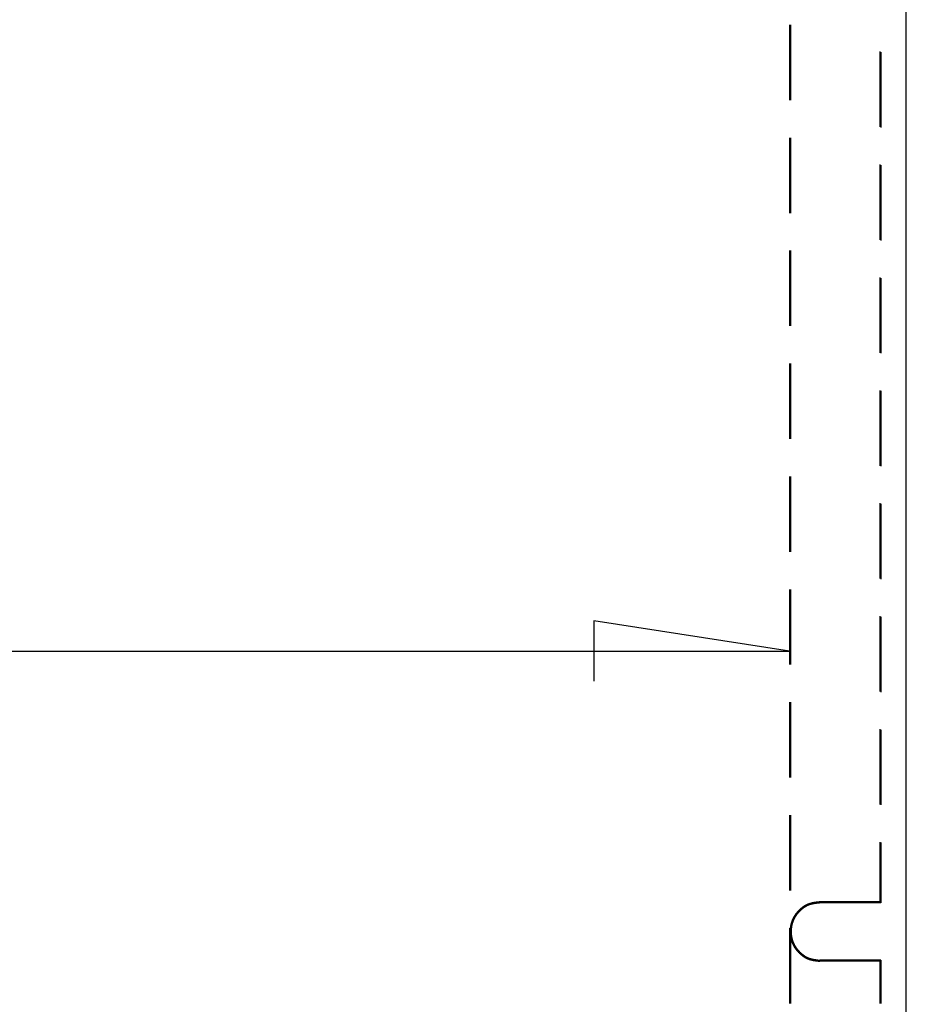
# Model space of a CAD drawing. Units: millimetres. Extents: x 0 to 841, y 0 to 594.
# Drawn here: x 119 to 134, y 410 to 427 of the extents above; entities that cross this region are included whole.
import ezdxf

# ---------------------------------------------------------------- set-up
doc = ezdxf.new("R2010")
doc.units = ezdxf.units.MM
doc.layers.add('LAYER_1', color=179, linetype='Continuous')
doc.layers.add('SLD-0', color=179, linetype='Continuous')

msp = doc.modelspace()

# ---------------------------------------------------------------- linework, layer by layer
at = {"layer": 'LAYER_1'}
for p, q in [((132.324, 416.276), (129.022, 416.784)), ((129.022, 416.784), (129.022, 415.768)), ((94.324, 416.276), (132.324, 416.276))]:
    msp.add_line(p, q, dxfattribs=at)
at = {"layer": 'SLD-0'}
for p, q in [((134.286, 427.793), (134.286, 426.523)), ((132.324, 426.841), (132.324, 425.571)), ((132.343, 426.841), (132.343, 425.571)), ((134.294, 425.571), (134.294, 426.841)), ((133.849, 426.388), (133.849, 425.118)), ((133.867, 426.379), (133.867, 425.109)), ((134.286, 425.888), (134.286, 424.618)), ((132.324, 424.936), (132.324, 423.666)), ((132.343, 424.936), (132.343, 423.666)), ((134.294, 423.666), (134.294, 424.936)), ((133.849, 424.483), (133.849, 423.213)), ((133.867, 424.474), (133.867, 423.204)), ((134.286, 423.983), (134.286, 422.713)), ((132.324, 423.031), (132.324, 421.761)), ((132.343, 423.031), (132.343, 421.761)), ((134.294, 421.761), (134.294, 423.031)), ((133.849, 422.578), (133.849, 421.308)), ((133.867, 422.569), (133.867, 421.299)), ((134.286, 422.078), (134.286, 420.808)), ((132.324, 421.126), (132.324, 419.856)), ((132.343, 421.126), (132.343, 419.856)), ((134.294, 419.856), (134.294, 421.126)), ((133.849, 420.673), (133.849, 419.403)), ((133.867, 420.664), (133.867, 419.394)), ((134.286, 420.173), (134.286, 418.903)), ((132.324, 419.221), (132.324, 417.951)), ((132.343, 419.221), (132.343, 417.951)), ((134.294, 417.951), (134.294, 419.221)), ((133.849, 418.768), (133.849, 417.498)), ((133.867, 418.759), (133.867, 417.489)), ((134.286, 418.268), (134.286, 416.998)), ((132.324, 417.316), (132.324, 416.046)), ((132.343, 417.316), (132.343, 416.046)), ((134.294, 416.046), (134.294, 417.316)), ((133.849, 416.863), (133.849, 415.593)), ((133.867, 416.854), (133.867, 415.584)), ((134.286, 416.363), (134.286, 415.093)), ((132.324, 415.411), (132.324, 414.141)), ((132.343, 415.411), (132.343, 414.141)), ((134.294, 414.141), (134.294, 415.411)), ((133.849, 414.958), (133.849, 413.688)), ((133.867, 414.949), (133.867, 413.679)), ((134.286, 414.458), (134.286, 413.188)), ((132.324, 413.506), (132.324, 412.236)), ((132.343, 413.506), (132.343, 412.236)), ((134.294, 412.236), (134.294, 413.506)), ((133.849, 413.053), (133.849, 412.043)), ((133.867, 413.044), (133.867, 412.026)), ((134.286, 412.553), (134.286, 411.283)), ((132.58, 411.975), (132.577, 411.974)), ((132.582, 411.977), (132.58, 411.975)), ((132.585, 411.979), (132.582, 411.977)), ((132.588, 411.98), (132.585, 411.979)), ((132.59, 411.982), (132.588, 411.98)), ((132.593, 411.983), (132.59, 411.982)), ((132.596, 411.985), (132.593, 411.983)), ((132.598, 411.986), (132.596, 411.985)), ((132.601, 411.987), (132.598, 411.986)), ((132.604, 411.989), (132.601, 411.987)), ((132.606, 411.99), (132.604, 411.989)), ((132.609, 411.992), (132.606, 411.99)), ((132.612, 411.993), (132.609, 411.992)), ((132.614, 411.994), (132.612, 411.993)), ((132.617, 411.996), (132.614, 411.994)), ((132.617, 411.976), (132.614, 411.975)), ((132.62, 411.997), (132.617, 411.996)), ((132.62, 411.977), (132.617, 411.976)), ((132.623, 411.998), (132.62, 411.997)), ((132.622, 411.979), (132.62, 411.977)), ((132.625, 411.98), (132.622, 411.979)), ((132.626, 411.999), (132.623, 411.998)), ((132.627, 411.981), (132.625, 411.98)), ((132.628, 412.001), (132.626, 411.999)), ((132.63, 411.982), (132.627, 411.981)), ((132.631, 412.002), (132.628, 412.001)), ((132.633, 411.983), (132.63, 411.982)), ((132.634, 412.003), (132.631, 412.002)), ((132.636, 411.985), (132.633, 411.983)), ((132.637, 412.004), (132.634, 412.003)), ((132.638, 411.986), (132.636, 411.985)), ((132.64, 412.005), (132.637, 412.004)), ((132.641, 411.987), (132.638, 411.986)), ((132.642, 412.006), (132.64, 412.005)), ((132.644, 411.988), (132.641, 411.987)), ((132.645, 412.007), (132.642, 412.006)), ((132.646, 411.989), (132.644, 411.988)), ((132.648, 412.009), (132.645, 412.007)), ((132.649, 411.99), (132.646, 411.989)), ((132.651, 412.01), (132.648, 412.009)), ((132.652, 411.991), (132.649, 411.99)), ((132.654, 412.011), (132.651, 412.01)), ((132.655, 411.992), (132.652, 411.991)), ((132.657, 412.012), (132.654, 412.011)), ((132.657, 411.993), (132.655, 411.992)), ((132.659, 412.012), (132.657, 412.012)), ((132.66, 411.994), (132.657, 411.993)), ((132.662, 412.013), (132.659, 412.012)), ((132.663, 411.995), (132.66, 411.994)), ((132.665, 412.014), (132.662, 412.013)), ((132.666, 411.996), (132.663, 411.995)), ((132.668, 412.015), (132.665, 412.014)), ((132.668, 411.997), (132.666, 411.996)), ((132.671, 412.016), (132.668, 412.015)), ((132.671, 411.998), (132.668, 411.997)), ((132.674, 412.017), (132.671, 412.016)), ((132.674, 411.999), (132.671, 411.998)), ((132.677, 412.018), (132.674, 412.017)), ((132.677, 412), (132.674, 411.999)), ((132.68, 412.019), (132.677, 412.018)), ((132.679, 412), (132.677, 412)), ((132.682, 412.001), (132.679, 412)), ((132.683, 412.019), (132.68, 412.019)), ((132.685, 412.002), (132.682, 412.001)), ((132.688, 412.021), (132.683, 412.019)), ((132.688, 412.003), (132.685, 412.002)), ((132.694, 412.022), (132.688, 412.021)), ((132.694, 412.004), (132.688, 412.003)), ((132.7, 412.024), (132.694, 412.022)), ((132.699, 412.006), (132.694, 412.004)), ((132.705, 412.007), (132.699, 412.006)), ((132.706, 412.025), (132.7, 412.024)), ((132.711, 412.008), (132.705, 412.007)), ((132.712, 412.026), (132.706, 412.025)), ((132.716, 412.009), (132.711, 412.008)), ((132.718, 412.028), (132.712, 412.026)), ((132.722, 412.011), (132.716, 412.009)), ((132.724, 412.029), (132.718, 412.028)), ((132.728, 412.012), (132.722, 412.011)), ((132.73, 412.03), (132.724, 412.029)), ((132.734, 412.013), (132.728, 412.012)), ((132.736, 412.031), (132.73, 412.03)), ((132.74, 412.014), (132.734, 412.013)), ((132.742, 412.032), (132.736, 412.031)), ((132.745, 412.015), (132.74, 412.014)), ((132.748, 412.033), (132.742, 412.032)), ((132.751, 412.016), (132.745, 412.015)), ((132.754, 412.034), (132.748, 412.033)), ((132.757, 412.017), (132.751, 412.016)), ((132.761, 412.035), (132.754, 412.034)), ((132.763, 412.017), (132.757, 412.017)), ((132.767, 412.035), (132.761, 412.035)), ((132.769, 412.018), (132.763, 412.017)), ((132.773, 412.036), (132.767, 412.035)), ((132.775, 412.019), (132.769, 412.018)), ((132.779, 412.037), (132.773, 412.036)), ((132.781, 412.02), (132.775, 412.019)), ((132.785, 412.038), (132.779, 412.037)), ((132.787, 412.02), (132.781, 412.02)), ((132.791, 412.038), (132.785, 412.038)), ((132.793, 412.021), (132.787, 412.02)), ((132.797, 412.039), (132.791, 412.038)), ((132.799, 412.022), (132.793, 412.021)), ((132.81, 412.04), (132.797, 412.039)), ((132.81, 412.023), (132.799, 412.022)), ((132.822, 412.042), (132.81, 412.04)), ((132.822, 412.024), (132.81, 412.023)), ((132.834, 412.043), (132.822, 412.042)), ((132.834, 412.026), (132.822, 412.024)), ((132.834, 412.043), (132.834, 412.026)), ((133.849, 412.043), (132.834, 412.043)), ((133.867, 412.026), (132.834, 412.026)), ((133.849, 412.043), (133.867, 412.026)), ((132.411, 411.81), (132.408, 411.805)), ((132.414, 411.816), (132.411, 411.81)), ((132.418, 411.821), (132.414, 411.816)), ((132.421, 411.826), (132.418, 411.821)), ((132.425, 411.831), (132.421, 411.826)), ((132.428, 411.836), (132.425, 411.831)), ((132.432, 411.841), (132.428, 411.836)), ((132.432, 411.811), (132.429, 411.806)), ((132.436, 411.845), (132.432, 411.841)), ((132.436, 411.816), (132.432, 411.811)), ((132.44, 411.85), (132.436, 411.845)), ((132.439, 411.821), (132.436, 411.816)), ((132.443, 411.825), (132.439, 411.821)), ((132.444, 411.855), (132.44, 411.85)), ((132.446, 411.83), (132.443, 411.825)), ((132.447, 411.86), (132.444, 411.855)), ((132.45, 411.835), (132.446, 411.83)), ((132.451, 411.865), (132.447, 411.86)), ((132.453, 411.84), (132.45, 411.835)), ((132.455, 411.869), (132.451, 411.865)), ((132.457, 411.844), (132.453, 411.84)), ((132.46, 411.874), (132.455, 411.869)), ((132.461, 411.849), (132.457, 411.844)), ((132.464, 411.879), (132.46, 411.874)), ((132.465, 411.853), (132.461, 411.849)), ((132.468, 411.883), (132.464, 411.879)), ((132.469, 411.858), (132.465, 411.853)), ((132.472, 411.888), (132.468, 411.883)), ((132.473, 411.862), (132.469, 411.858)), ((132.476, 411.892), (132.472, 411.888)), ((132.477, 411.867), (132.473, 411.862)), ((132.481, 411.897), (132.476, 411.892)), ((132.481, 411.871), (132.477, 411.867)), ((132.485, 411.901), (132.481, 411.897)), ((132.485, 411.876), (132.481, 411.871)), ((132.49, 411.905), (132.485, 411.901)), ((132.489, 411.88), (132.485, 411.876)), ((132.493, 411.884), (132.489, 411.88)), ((132.494, 411.91), (132.49, 411.905)), ((132.497, 411.888), (132.493, 411.884)), ((132.499, 411.914), (132.494, 411.91)), ((132.502, 411.893), (132.497, 411.888)), ((132.503, 411.918), (132.499, 411.914)), ((132.506, 411.897), (132.502, 411.893)), ((132.508, 411.922), (132.503, 411.918)), ((132.51, 411.901), (132.506, 411.897)), ((132.512, 411.926), (132.508, 411.922)), ((132.515, 411.905), (132.51, 411.901)), ((132.517, 411.93), (132.512, 411.926)), ((132.519, 411.909), (132.515, 411.905)), ((132.522, 411.934), (132.517, 411.93)), ((132.524, 411.913), (132.519, 411.909)), ((132.527, 411.938), (132.522, 411.934)), ((132.528, 411.917), (132.524, 411.913)), ((132.532, 411.942), (132.527, 411.938)), ((132.533, 411.921), (132.528, 411.917)), ((132.536, 411.946), (132.532, 411.942)), ((132.537, 411.924), (132.533, 411.921)), ((132.541, 411.95), (132.536, 411.946)), ((132.542, 411.928), (132.537, 411.924)), ((132.546, 411.953), (132.541, 411.95)), ((132.547, 411.932), (132.542, 411.928)), ((132.551, 411.957), (132.546, 411.953)), ((132.552, 411.935), (132.547, 411.932)), ((132.554, 411.959), (132.551, 411.957)), ((132.556, 411.939), (132.552, 411.935)), ((132.556, 411.96), (132.554, 411.959)), ((132.559, 411.962), (132.556, 411.96)), ((132.561, 411.942), (132.556, 411.939)), ((132.561, 411.964), (132.559, 411.962)), ((132.564, 411.966), (132.561, 411.964)), ((132.564, 411.944), (132.561, 411.942)), ((132.567, 411.967), (132.564, 411.966)), ((132.566, 411.946), (132.564, 411.944)), ((132.569, 411.947), (132.566, 411.946)), ((132.569, 411.969), (132.567, 411.967)), ((132.572, 411.971), (132.569, 411.969)), ((132.571, 411.949), (132.569, 411.947)), ((132.573, 411.951), (132.571, 411.949)), ((132.574, 411.972), (132.572, 411.971)), ((132.576, 411.952), (132.573, 411.951)), ((132.577, 411.974), (132.574, 411.972)), ((132.578, 411.954), (132.576, 411.952)), ((132.581, 411.956), (132.578, 411.954)), ((132.583, 411.957), (132.581, 411.956)), ((132.586, 411.959), (132.583, 411.957)), ((132.588, 411.96), (132.586, 411.959)), ((132.591, 411.962), (132.588, 411.96)), ((132.594, 411.963), (132.591, 411.962)), ((132.596, 411.965), (132.594, 411.963)), ((132.599, 411.966), (132.596, 411.965)), ((132.601, 411.968), (132.599, 411.966)), ((132.604, 411.969), (132.601, 411.968)), ((132.606, 411.971), (132.604, 411.969)), ((132.609, 411.972), (132.606, 411.971)), ((132.612, 411.973), (132.609, 411.972)), ((132.614, 411.975), (132.612, 411.973)), ((132.344, 411.647), (132.343, 411.641)), ((132.346, 411.653), (132.344, 411.647)), ((132.347, 411.659), (132.346, 411.653)), ((132.348, 411.665), (132.347, 411.659)), ((132.35, 411.671), (132.348, 411.665)), ((132.351, 411.677), (132.35, 411.671)), ((132.353, 411.683), (132.351, 411.677)), ((132.355, 411.689), (132.353, 411.683)), ((132.356, 411.692), (132.355, 411.689)), ((132.357, 411.698), (132.356, 411.695)), ((132.356, 411.695), (132.356, 411.692)), ((132.358, 411.701), (132.357, 411.698)), ((132.359, 411.703), (132.358, 411.701)), ((132.36, 411.706), (132.359, 411.703)), ((132.361, 411.709), (132.36, 411.706)), ((132.362, 411.643), (132.36, 411.638)), ((132.362, 411.712), (132.361, 411.709)), ((132.363, 411.715), (132.362, 411.712)), ((132.363, 411.649), (132.362, 411.643)), ((132.364, 411.718), (132.363, 411.715)), ((132.364, 411.655), (132.363, 411.649)), ((132.365, 411.721), (132.364, 411.718)), ((132.365, 411.661), (132.364, 411.655)), ((132.366, 411.724), (132.365, 411.721)), ((132.367, 411.667), (132.365, 411.661)), ((132.368, 411.726), (132.366, 411.724)), ((132.368, 411.672), (132.367, 411.667)), ((132.369, 411.729), (132.368, 411.726)), ((132.37, 411.678), (132.368, 411.672)), ((132.37, 411.732), (132.369, 411.729)), ((132.371, 411.735), (132.37, 411.732)), ((132.371, 411.684), (132.37, 411.678)), ((132.372, 411.738), (132.371, 411.735)), ((132.373, 411.689), (132.371, 411.684)), ((132.373, 411.741), (132.372, 411.738)), ((132.375, 411.743), (132.373, 411.741)), ((132.374, 411.692), (132.373, 411.689)), ((132.375, 411.695), (132.374, 411.692)), ((132.376, 411.746), (132.375, 411.743)), ((132.376, 411.698), (132.375, 411.695)), ((132.377, 411.749), (132.376, 411.746)), ((132.377, 411.701), (132.376, 411.698)), ((132.378, 411.752), (132.377, 411.749)), ((132.378, 411.703), (132.377, 411.701)), ((132.38, 411.754), (132.378, 411.752)), ((132.379, 411.706), (132.378, 411.703)), ((132.38, 411.709), (132.379, 411.706)), ((132.381, 411.757), (132.38, 411.754)), ((132.381, 411.712), (132.38, 411.709)), ((132.382, 411.76), (132.381, 411.757)), ((132.382, 411.715), (132.381, 411.712)), ((132.384, 411.763), (132.382, 411.76)), ((132.383, 411.717), (132.382, 411.715)), ((132.384, 411.72), (132.383, 411.717)), ((132.385, 411.765), (132.384, 411.763)), ((132.385, 411.723), (132.384, 411.72)), ((132.386, 411.768), (132.385, 411.765)), ((132.386, 411.725), (132.385, 411.723)), ((132.388, 411.771), (132.386, 411.768)), ((132.387, 411.728), (132.386, 411.725)), ((132.388, 411.731), (132.387, 411.728)), ((132.389, 411.774), (132.388, 411.771)), ((132.389, 411.734), (132.388, 411.731)), ((132.392, 411.779), (132.389, 411.774)), ((132.391, 411.736), (132.389, 411.734)), ((132.392, 411.739), (132.391, 411.736)), ((132.395, 411.784), (132.392, 411.779)), ((132.393, 411.742), (132.392, 411.739)), ((132.394, 411.744), (132.393, 411.742)), ((132.395, 411.747), (132.394, 411.744)), ((132.398, 411.79), (132.395, 411.784)), ((132.397, 411.75), (132.395, 411.747)), ((132.398, 411.752), (132.397, 411.75)), ((132.401, 411.795), (132.398, 411.79)), ((132.399, 411.755), (132.398, 411.752)), ((132.401, 411.758), (132.399, 411.755)), ((132.404, 411.8), (132.401, 411.795)), ((132.402, 411.76), (132.401, 411.758)), ((132.403, 411.763), (132.402, 411.76)), ((132.405, 411.766), (132.403, 411.763)), ((132.408, 411.805), (132.404, 411.8)), ((132.408, 411.771), (132.405, 411.766)), ((132.41, 411.776), (132.408, 411.771)), ((132.413, 411.781), (132.41, 411.776)), ((132.416, 411.786), (132.413, 411.781)), ((132.419, 411.791), (132.416, 411.786)), ((132.423, 411.796), (132.419, 411.791)), ((132.426, 411.801), (132.423, 411.796)), ((132.429, 411.806), (132.426, 411.801)), ((132.324, 411.601), (132.324, 410.331)), ((132.335, 411.562), (132.334, 411.555)), ((132.334, 411.555), (132.334, 411.549)), ((132.334, 411.549), (132.334, 411.543)), ((132.334, 411.543), (132.334, 411.537)), ((132.334, 411.537), (132.334, 411.531)), ((132.334, 411.531), (132.335, 411.524)), ((132.336, 411.58), (132.335, 411.574)), ((132.335, 411.574), (132.335, 411.568)), ((132.335, 411.568), (132.335, 411.562)), ((132.335, 411.524), (132.335, 411.518)), ((132.335, 411.518), (132.335, 411.512)), ((132.335, 411.512), (132.336, 411.506)), ((132.337, 411.592), (132.336, 411.586)), ((132.336, 411.586), (132.336, 411.58)), ((132.336, 411.506), (132.336, 411.5)), ((132.336, 411.5), (132.337, 411.494)), ((132.338, 411.605), (132.337, 411.598)), ((132.337, 411.598), (132.337, 411.592)), ((132.337, 411.494), (132.337, 411.488)), ((132.337, 411.488), (132.338, 411.481)), ((132.339, 411.611), (132.338, 411.605)), ((132.338, 411.481), (132.339, 411.475)), ((132.34, 411.623), (132.339, 411.617)), ((132.339, 411.617), (132.339, 411.611)), ((132.341, 411.629), (132.34, 411.623)), ((132.342, 411.635), (132.341, 411.629)), ((132.343, 411.641), (132.342, 411.635)), ((132.343, 411.601), (132.343, 410.331)), ((132.353, 411.573), (132.352, 411.567)), ((132.352, 411.567), (132.352, 411.561)), ((132.352, 411.561), (132.352, 411.555)), ((132.352, 411.555), (132.352, 411.549)), ((132.352, 411.549), (132.352, 411.543)), ((132.352, 411.543), (132.352, 411.537)), ((132.352, 411.537), (132.352, 411.531)), ((132.352, 411.531), (132.352, 411.525)), ((132.352, 411.525), (132.352, 411.519)), ((132.352, 411.519), (132.353, 411.513)), ((132.354, 411.591), (132.353, 411.585)), ((132.353, 411.585), (132.353, 411.579)), ((132.353, 411.579), (132.353, 411.573)), ((132.353, 411.513), (132.353, 411.507)), ((132.353, 411.507), (132.353, 411.501)), ((132.353, 411.501), (132.354, 411.495)), ((132.355, 411.602), (132.354, 411.597)), ((132.354, 411.597), (132.354, 411.591)), ((132.354, 411.495), (132.354, 411.489)), ((132.354, 411.489), (132.355, 411.484)), ((132.356, 411.608), (132.355, 411.602)), ((132.355, 411.484), (132.356, 411.478)), ((132.357, 411.614), (132.356, 411.608)), ((132.356, 411.478), (132.357, 411.472)), ((132.358, 411.626), (132.357, 411.62)), ((132.357, 411.62), (132.357, 411.614)), ((132.359, 411.632), (132.358, 411.626)), ((132.36, 411.638), (132.359, 411.632)), ((134.294, 410.331), (134.294, 411.601)), ((132.339, 411.475), (132.339, 411.469)), ((132.339, 411.469), (132.34, 411.463)), ((132.34, 411.463), (132.341, 411.457)), ((132.341, 411.457), (132.342, 411.451)), ((132.342, 411.451), (132.343, 411.445)), ((132.343, 411.445), (132.344, 411.439)), ((132.344, 411.439), (132.346, 411.433)), ((132.346, 411.433), (132.347, 411.427)), ((132.347, 411.427), (132.348, 411.421)), ((132.348, 411.421), (132.35, 411.415)), ((132.35, 411.415), (132.351, 411.409)), ((132.351, 411.409), (132.353, 411.403)), ((132.353, 411.403), (132.355, 411.397)), ((132.355, 411.397), (132.356, 411.394)), ((132.356, 411.394), (132.356, 411.391)), ((132.356, 411.391), (132.357, 411.388)), ((132.357, 411.472), (132.357, 411.466)), ((132.357, 411.466), (132.358, 411.46)), ((132.357, 411.388), (132.358, 411.385)), ((132.358, 411.46), (132.359, 411.454)), ((132.358, 411.385), (132.359, 411.383)), ((132.359, 411.454), (132.36, 411.448)), ((132.359, 411.383), (132.36, 411.38)), ((132.36, 411.448), (132.362, 411.442)), ((132.36, 411.38), (132.361, 411.377)), ((132.361, 411.377), (132.362, 411.374)), ((132.362, 411.442), (132.363, 411.437)), ((132.362, 411.374), (132.363, 411.371)), ((132.363, 411.437), (132.364, 411.431)), ((132.363, 411.371), (132.364, 411.368)), ((132.364, 411.431), (132.365, 411.425)), ((132.364, 411.368), (132.365, 411.365)), ((132.365, 411.425), (132.367, 411.419)), ((132.365, 411.365), (132.366, 411.362)), ((132.366, 411.362), (132.368, 411.36)), ((132.367, 411.419), (132.368, 411.414)), ((132.368, 411.414), (132.37, 411.408)), ((132.368, 411.36), (132.369, 411.357)), ((132.369, 411.357), (132.37, 411.354)), ((132.37, 411.408), (132.371, 411.402)), ((132.37, 411.354), (132.371, 411.351)), ((132.371, 411.402), (132.372, 411.399)), ((132.371, 411.351), (132.372, 411.348)), ((132.372, 411.399), (132.373, 411.397)), ((132.372, 411.348), (132.373, 411.345)), ((132.373, 411.397), (132.374, 411.394)), ((132.373, 411.345), (132.375, 411.343)), ((132.374, 411.394), (132.375, 411.391)), ((132.375, 411.391), (132.376, 411.388)), ((132.375, 411.343), (132.376, 411.34)), ((132.376, 411.388), (132.377, 411.385)), ((132.376, 411.34), (132.377, 411.337)), ((132.377, 411.385), (132.378, 411.383)), ((132.377, 411.337), (132.378, 411.334)), ((132.378, 411.383), (132.379, 411.38)), ((132.378, 411.334), (132.38, 411.332)), ((132.379, 411.38), (132.38, 411.377)), ((132.38, 411.377), (132.381, 411.374)), ((132.38, 411.332), (132.381, 411.329)), ((132.381, 411.374), (132.382, 411.371)), ((132.381, 411.329), (132.382, 411.326)), ((132.382, 411.371), (132.383, 411.369)), ((132.382, 411.326), (132.384, 411.323)), ((132.383, 411.369), (132.384, 411.366)), ((132.384, 411.366), (132.385, 411.363)), ((132.384, 411.323), (132.385, 411.321)), ((132.385, 411.363), (132.386, 411.36)), ((132.385, 411.321), (132.386, 411.318)), ((132.386, 411.36), (132.387, 411.358)), ((132.386, 411.318), (132.388, 411.315)), ((132.387, 411.358), (132.388, 411.355)), ((132.388, 411.355), (132.389, 411.352)), ((132.388, 411.315), (132.389, 411.312)), ((132.389, 411.352), (132.391, 411.35)), ((132.389, 411.312), (132.392, 411.307)), ((132.391, 411.35), (132.392, 411.347)), ((132.392, 411.347), (132.393, 411.344)), ((132.393, 411.344), (132.394, 411.342)), ((132.394, 411.342), (132.395, 411.339)), ((132.395, 411.339), (132.397, 411.336)), ((132.397, 411.336), (132.398, 411.334)), ((132.398, 411.334), (132.399, 411.331)), ((132.399, 411.331), (132.401, 411.328)), ((132.401, 411.328), (132.402, 411.326)), ((132.402, 411.326), (132.403, 411.323)), ((132.403, 411.323), (132.405, 411.32)), ((132.405, 411.32), (132.408, 411.315)), ((132.408, 411.315), (132.41, 411.31)), ((132.392, 411.307), (132.395, 411.302)), ((132.395, 411.302), (132.398, 411.296)), ((132.398, 411.296), (132.401, 411.291)), ((132.401, 411.291), (132.404, 411.286)), ((132.404, 411.286), (132.408, 411.281)), ((132.408, 411.281), (132.411, 411.276)), ((132.41, 411.31), (132.413, 411.305)), ((132.411, 411.276), (132.414, 411.27)), ((132.413, 411.305), (132.416, 411.3)), ((132.414, 411.27), (132.418, 411.265)), ((132.416, 411.3), (132.419, 411.295)), ((132.418, 411.265), (132.421, 411.26)), ((132.419, 411.295), (132.423, 411.29)), ((132.421, 411.26), (132.425, 411.255)), ((132.423, 411.29), (132.426, 411.285)), ((132.425, 411.255), (132.428, 411.25)), ((132.426, 411.285), (132.429, 411.28)), ((132.428, 411.25), (132.432, 411.245)), ((132.429, 411.28), (132.432, 411.275)), ((132.432, 411.275), (132.436, 411.27)), ((132.432, 411.245), (132.436, 411.241)), ((132.436, 411.27), (132.439, 411.265)), ((132.436, 411.241), (132.44, 411.236)), ((132.439, 411.265), (132.443, 411.261)), ((132.44, 411.236), (132.444, 411.231)), ((132.443, 411.261), (132.446, 411.256)), ((132.444, 411.231), (132.447, 411.226)), ((132.446, 411.256), (132.45, 411.251)), ((132.447, 411.226), (132.451, 411.221)), ((132.45, 411.251), (132.453, 411.246)), ((132.451, 411.221), (132.455, 411.217)), ((132.453, 411.246), (132.457, 411.242)), ((132.455, 411.217), (132.46, 411.212)), ((132.457, 411.242), (132.461, 411.237)), ((132.46, 411.212), (132.464, 411.207)), ((132.461, 411.237), (132.465, 411.233)), ((132.464, 411.207), (132.468, 411.203)), ((132.465, 411.233), (132.469, 411.228)), ((132.468, 411.203), (132.472, 411.198)), ((132.469, 411.228), (132.473, 411.224)), ((132.472, 411.198), (132.476, 411.194)), ((132.473, 411.224), (132.477, 411.219)), ((132.476, 411.194), (132.481, 411.189)), ((132.477, 411.219), (132.481, 411.215)), ((132.481, 411.215), (132.485, 411.21)), ((132.481, 411.189), (132.485, 411.185)), ((132.485, 411.21), (132.489, 411.206)), ((132.485, 411.185), (132.49, 411.181)), ((132.489, 411.206), (132.493, 411.202)), ((132.49, 411.181), (132.494, 411.176)), ((132.493, 411.202), (132.497, 411.198)), ((132.494, 411.176), (132.499, 411.172)), ((132.497, 411.198), (132.502, 411.193)), ((132.499, 411.172), (132.503, 411.168)), ((132.502, 411.193), (132.506, 411.189)), ((132.503, 411.168), (132.508, 411.164)), ((132.506, 411.189), (132.51, 411.185)), ((132.508, 411.164), (132.512, 411.16)), ((132.51, 411.185), (132.515, 411.181)), ((132.512, 411.16), (132.517, 411.156)), ((132.515, 411.181), (132.519, 411.177)), ((132.517, 411.156), (132.522, 411.152)), ((132.519, 411.177), (132.524, 411.173)), ((132.522, 411.152), (132.527, 411.148)), ((132.524, 411.173), (132.528, 411.169)), ((132.527, 411.148), (132.532, 411.144)), ((132.528, 411.169), (132.533, 411.165)), ((132.533, 411.165), (132.537, 411.162)), ((132.537, 411.162), (132.542, 411.158)), ((132.542, 411.158), (132.547, 411.154)), ((132.547, 411.154), (132.552, 411.151)), ((132.552, 411.151), (132.556, 411.147)), ((132.556, 411.147), (132.561, 411.144)), ((132.532, 411.144), (132.536, 411.14)), ((132.536, 411.14), (132.541, 411.136)), ((132.541, 411.136), (132.546, 411.133)), ((132.546, 411.133), (132.551, 411.129)), ((132.551, 411.129), (132.554, 411.127)), ((132.554, 411.127), (132.556, 411.126)), ((132.556, 411.126), (132.559, 411.124)), ((132.559, 411.124), (132.561, 411.122)), ((132.561, 411.144), (132.564, 411.142)), ((132.561, 411.122), (132.564, 411.12)), ((132.564, 411.142), (132.566, 411.14)), ((132.564, 411.12), (132.567, 411.119)), ((132.566, 411.14), (132.569, 411.138)), ((132.567, 411.119), (132.569, 411.117)), ((132.569, 411.138), (132.571, 411.137)), ((132.569, 411.117), (132.572, 411.115)), ((132.571, 411.137), (132.573, 411.135)), ((132.572, 411.115), (132.574, 411.114)), ((132.573, 411.135), (132.576, 411.133)), ((132.574, 411.114), (132.577, 411.112)), ((132.576, 411.133), (132.578, 411.132)), ((132.577, 411.112), (132.58, 411.111)), ((132.578, 411.132), (132.581, 411.13)), ((132.58, 411.111), (132.582, 411.109)), ((132.581, 411.13), (132.583, 411.129)), ((132.582, 411.109), (132.585, 411.107)), ((132.583, 411.129), (132.586, 411.127)), ((132.585, 411.107), (132.588, 411.106)), ((132.586, 411.127), (132.588, 411.126)), ((132.588, 411.126), (132.591, 411.124)), ((132.588, 411.106), (132.59, 411.104)), ((132.59, 411.104), (132.593, 411.103)), ((132.591, 411.124), (132.594, 411.123)), ((132.593, 411.103), (132.596, 411.101)), ((132.594, 411.123), (132.596, 411.121)), ((132.596, 411.121), (132.599, 411.12)), ((132.596, 411.101), (132.598, 411.1)), ((132.598, 411.1), (132.601, 411.099)), ((132.599, 411.12), (132.601, 411.118)), ((132.601, 411.118), (132.604, 411.117)), ((132.601, 411.099), (132.604, 411.097)), ((132.604, 411.117), (132.606, 411.115)), ((132.604, 411.097), (132.606, 411.096)), ((132.606, 411.115), (132.609, 411.114)), ((132.606, 411.096), (132.609, 411.094)), ((132.609, 411.114), (132.612, 411.113)), ((132.609, 411.094), (132.612, 411.093)), ((132.612, 411.113), (132.614, 411.111)), ((132.612, 411.093), (132.614, 411.092)), ((132.614, 411.111), (132.617, 411.11)), ((132.614, 411.092), (132.617, 411.09)), ((132.617, 411.11), (132.62, 411.109)), ((132.617, 411.09), (132.62, 411.089)), ((132.62, 411.109), (132.622, 411.107)), ((132.62, 411.089), (132.623, 411.088)), ((132.622, 411.107), (132.625, 411.106)), ((132.623, 411.088), (132.626, 411.087)), ((132.625, 411.106), (132.627, 411.105)), ((132.626, 411.087), (132.628, 411.085)), ((132.627, 411.105), (132.63, 411.104)), ((132.628, 411.085), (132.631, 411.084)), ((132.63, 411.104), (132.633, 411.102)), ((132.631, 411.084), (132.634, 411.083)), ((132.633, 411.102), (132.635, 411.101)), ((132.634, 411.083), (132.637, 411.082)), ((132.635, 411.101), (132.638, 411.1)), ((132.637, 411.082), (132.64, 411.081)), ((132.638, 411.1), (132.641, 411.099)), ((132.64, 411.081), (132.642, 411.08)), ((132.641, 411.099), (132.644, 411.098)), ((132.642, 411.08), (132.645, 411.079)), ((132.644, 411.098), (132.646, 411.097)), ((132.645, 411.079), (132.648, 411.077)), ((132.646, 411.097), (132.649, 411.096)), ((132.648, 411.077), (132.651, 411.076)), ((132.649, 411.096), (132.652, 411.095)), ((132.651, 411.076), (132.654, 411.075)), ((132.652, 411.095), (132.654, 411.094)), ((132.654, 411.094), (132.657, 411.093)), ((132.654, 411.075), (132.657, 411.074)), ((132.657, 411.093), (132.66, 411.092)), ((132.657, 411.074), (132.659, 411.074)), ((132.659, 411.074), (132.662, 411.073)), ((132.66, 411.092), (132.663, 411.091)), ((132.662, 411.073), (132.665, 411.072)), ((132.663, 411.091), (132.666, 411.09)), ((132.665, 411.072), (132.668, 411.071)), ((132.666, 411.09), (132.668, 411.089)), ((132.668, 411.089), (132.671, 411.088)), ((132.668, 411.071), (132.671, 411.07)), ((132.671, 411.088), (132.674, 411.087)), ((132.671, 411.07), (132.674, 411.069)), ((132.674, 411.087), (132.677, 411.086)), ((132.674, 411.069), (132.677, 411.068)), ((132.677, 411.086), (132.679, 411.086)), ((132.677, 411.068), (132.68, 411.067)), ((132.679, 411.086), (132.682, 411.085)), ((132.68, 411.067), (132.683, 411.067)), ((132.682, 411.085), (132.685, 411.084)), ((132.683, 411.067), (132.688, 411.065)), ((132.685, 411.084), (132.688, 411.083)), ((132.688, 411.083), (132.694, 411.082)), ((132.688, 411.065), (132.694, 411.064)), ((132.694, 411.082), (132.699, 411.08)), ((132.694, 411.064), (132.7, 411.062)), ((132.699, 411.08), (132.705, 411.079)), ((132.7, 411.062), (132.706, 411.061)), ((132.705, 411.079), (132.711, 411.078)), ((132.706, 411.061), (132.712, 411.06)), ((132.711, 411.078), (132.716, 411.076)), ((132.712, 411.06), (132.718, 411.058)), ((132.716, 411.076), (132.722, 411.075)), ((132.718, 411.058), (132.724, 411.057)), ((132.722, 411.075), (132.728, 411.074)), ((132.724, 411.057), (132.73, 411.056)), ((132.728, 411.074), (132.734, 411.073)), ((132.73, 411.056), (132.736, 411.055)), ((132.734, 411.073), (132.74, 411.072)), ((132.736, 411.055), (132.742, 411.054)), ((132.74, 411.072), (132.745, 411.071)), ((132.742, 411.054), (132.748, 411.053)), ((132.745, 411.071), (132.751, 411.07)), ((132.748, 411.053), (132.754, 411.052)), ((132.751, 411.07), (132.757, 411.069)), ((132.754, 411.052), (132.761, 411.051)), ((132.757, 411.069), (132.763, 411.069)), ((132.761, 411.051), (132.767, 411.051)), ((132.763, 411.069), (132.769, 411.068)), ((132.767, 411.051), (132.773, 411.05)), ((132.769, 411.068), (132.775, 411.067)), ((132.773, 411.05), (132.779, 411.049)), ((132.775, 411.067), (132.781, 411.066)), ((132.779, 411.049), (132.785, 411.048)), ((132.781, 411.066), (132.787, 411.066)), ((132.785, 411.048), (132.791, 411.048)), ((132.787, 411.066), (132.793, 411.065)), ((132.791, 411.048), (132.797, 411.047)), ((132.793, 411.065), (132.799, 411.064)), ((132.797, 411.047), (132.81, 411.046)), ((132.799, 411.064), (132.81, 411.063)), ((132.81, 411.063), (132.822, 411.062)), ((132.81, 411.046), (132.822, 411.044)), ((132.822, 411.062), (132.834, 411.06)), ((132.822, 411.044), (132.834, 411.043)), ((133.867, 411.06), (132.834, 411.06)), ((132.834, 411.06), (132.834, 411.043)), ((133.849, 411.043), (132.834, 411.043)), ((133.849, 411.043), (133.867, 411.06)), ((133.849, 411.043), (133.849, 410.331)), ((133.867, 411.06), (133.867, 410.331)), ((134.286, 410.648), (134.286, 409.378))]:
    msp.add_line(p, q, dxfattribs=at)

doc.saveas('drawing.dxf')
